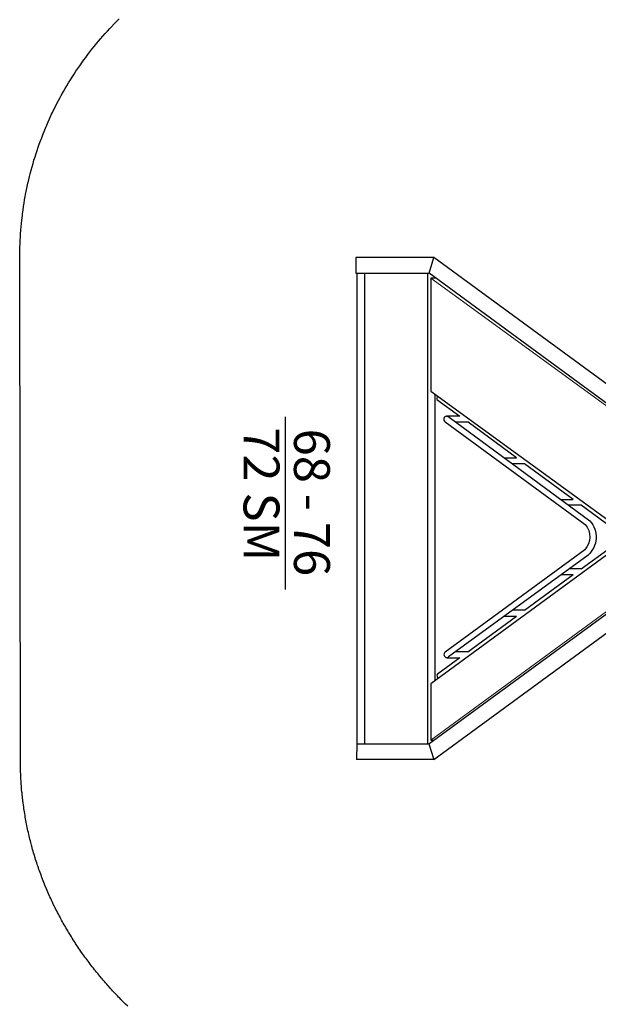
# Model space of a CAD drawing. Extents: x 5673 to 6202, y -5833 to -4943.
# Drawn here: x 5673 to 5802, y -5605 to -5385 of the extents above; entities that cross this region are included whole.
import ezdxf

# ---------------------------------------------------------------- set-up
doc = ezdxf.new("R2010")
doc.units = 0
doc.header["$MEASUREMENT"] = 0
for name, color, linetype in [('2D_ARCH_ENCL', 230, 'CONTINUOUS'), ('2D_KBACCENT', 250, 'CONTINUOUS'), ('2D_KBPOST', 5, 'CONTINUOUS'), ('2D_TREDPLATE', 250, 'CONTINUOUS'), ('CLAMP', 1, 'CONTINUOUS'), ('MESSAGES', 142, 'CONTINUOUS'), ('PHASE-1', 6, 'CONTINUOUS')]:
    doc.layers.add(name, color=color, linetype=linetype)
doc.layers.add('2D_CEDARBOARD', color=250, linetype='CONTINUOUS', lineweight=15)
doc.styles.add('ARIAL', font='arialbd.ttf')

# ---------------------------------------------------------------- blocks, each defined once
blk = doc.blocks.new('KBXPLK00')
at = {"layer": '2D_ARCH_ENCL'}
blk.add_lwpolyline([(44.14, -0.6), (44.14, 0.65), (3.9, 0.65), (3.9, -0.6), (44.14, -0.6)], dxfattribs=at)
at = {"layer": '2D_CEDARBOARD'}
for p, q in [((14.53, -6.58), (-27.36, -64.15)), ((33.53, -6.15), (33.52, -6.6)), ((75.7, -64.15), (33.52, -6.6)), ((37.68, -29.42), (33.64, -23.9)), ((75.7, -64.15), (75.7, -63.44))]:
    blk.add_line(p, q, dxfattribs=at)
for points in [[(33.52, -6.6), (14.53, -6.58), (14.53, -6.15)], [(69.49, -64.15), (75.7, -64.15)]]:
    blk.add_lwpolyline(points, dxfattribs=at)
at = {"layer": '2D_KBACCENT'}
for p, q in [((13.04, -2.72, 0), (13.04, -0.6, 0)), ((14.7, -2.72, 0), (14.7, -0.6, 0)), ((33.34, -2.72, 0), (33.34, -0.6, 0)), ((35, -2.72, 0), (35, -0.6, 0)), ((-1.47, -63.26), (62.48, -63.26)), ((-28.48, -64.92), (76.54, -64.92))]:
    blk.add_line(p, q, dxfattribs=at)
at = {"layer": '2D_KBACCENT', "extrusion": (-3.57196e-15, -5.04812e-05, 1)}
blk.add_line((-28.46, -80.68, 0), (76.51, -80.68), dxfattribs=at)
at = {"layer": '2D_KBACCENT'}
for points in [[(-27.36, -63.04), (-27.36, -64.15), (-2.12, -64.15), (27.18, -23.9), (33.64, -23.9), (63.14, -64.15), (75.7, -64.15), (75.7, -63.44)], [(28.23, -23.9), (23.29, -30.62)], [(37.45, -30.62), (32.54, -23.9)], [(23.29, -30.62), (23.29, -33.44)], [(37.45, -30.62), (37.45, -33.26)], [(21.98, -32.41), (14.03, -43.25)], [(21.98, -35.22), (21.98, -32.41)], [(38.76, -35.06), (38.76, -32.41)], [(46.72, -43.28), (38.76, -32.41)], [(14.03, -43.25), (14.03, -46.03)], [(46.72, -43.28), (46.72, -45.94)], [(12.72, -45.03), (4.77, -55.86)], [(12.72, -47.81), (12.72, -45.03)], [(48.03, -47.74), (48.03, -45.07)], [(55.98, -55.93), (48.03, -45.07)], [(4.77, -55.86), (4.77, -58.62)], [(55.98, -55.93), (55.98, -58.61)]]:
    blk.add_lwpolyline(points, dxfattribs=at)
for points in [[(3.45, -60.65, -0.173954), (3.68, -60.1), (26.79, -28.69, -0.414238), (34.41, -29.1), (57.14, -60.21, -0.127929), (57.3, -60.61, -0.520976)], [(-0.86, -62.75, 0.164376), (-0.32, -62.8), (3.45, -57.68), (3.45, -60.65, 0.762801), (4.67, -60.98), (27.57, -29.76, -0.382597), (33.23, -29.83), (56.06, -60.95, 0.691419), (57.3, -60.61), (57.3, -57.67), (60.97, -62.71, 0.370336), (61.93, -62.5)]]:
    blk.add_lwpolyline(points, format="xyb", dxfattribs=at)
at = {"layer": '2D_KBPOST'}
for p, q in [((12.59, -2.72), (14.33, -6.15)), ((35.47, -2.72), (33.73, -6.15)), ((-31.95, -63.5, 0), (-31.95, -80.86, 0)), ((-28.48, -64.57), (-31.95, -63.5)), ((76.54, -64.59, 0), (80.01, -63.53, 0)), ((80.01, -63.53, 0), (80.01, -80.71, 0)), ((-28.46, -80.86, 0), (-28.48, -64.57, 0)), ((76.51, -80.7, 0), (76.54, -64.59, 0))]:
    blk.add_line(p, q, dxfattribs=at)
at = {"layer": '2D_KBPOST', "extrusion": (-3.57196e-15, -5.04812e-05, 1)}
blk.add_line((-31.95, -80.86, 0), (-28.46, -80.86, 0), dxfattribs=at)
at = {"layer": '2D_KBPOST'}
for points in [[(35.47, -2.72), (12.59, -2.72), (-31.95, -63.5)], [(80.01, -63.53), (35.47, -2.72)], [(76.54, -64.59), (33.73, -6.15), (14.33, -6.15), (-28.48, -64.57)]]:
    blk.add_lwpolyline(points, dxfattribs=at)
at = {"layer": '2D_KBPOST', "extrusion": (-3.57196e-15, -5.04812e-05, 1), "elevation": 0}
blk.add_lwpolyline([(76.51, -80.7), (80.01, -80.71)], dxfattribs=at)
at = {"layer": '2D_TREDPLATE'}
blk.add_line((76.54, -78.86, 0), (-28.48, -78.86, 0), dxfattribs=at)
at = {"layer": 'CLAMP', "extrusion": (-3.57194e-15, -5.04812e-05, 1)}
for centre in [(0.02, 0.01, 38.54), (48.02, 0.01, 38.54)]:
    blk.add_circle(centre, 2.5, dxfattribs=at)
at = {"layer": 'MESSAGES', "color": 92}
blk.add_line((3.56, -96.63), (42.07, -96.63), dxfattribs=at)
at = {"layer": 'MESSAGES', "style": 'ARIAL'}
blk.add_text('68 - 76', height=8, dxfattribs=at).set_placement((6.21, -94.68))
at = {"layer": 'MESSAGES', "color": 92, "style": 'ARIAL'}
blk.add_text('72 SM', height=8, dxfattribs=at).set_placement((5.89, -105.93))

msp = doc.modelspace()

# ---------------------------------------------------------------- linework, layer by layer
at = {"layer": 'PHASE-1'}
msp.add_lwpolyline([(5697.17, -5604.94), (5696.68, -5604.49), (5696.19, -5604.03), (5695.92, -5603.76), (5695.64, -5603.48), (5695.37, -5603.2), (5695.1, -5602.92), (5694.83, -5602.64), (5694.51, -5602.3), (5694.29, -5602.08), (5694.03, -5601.8), (5693.76, -5601.51), (5693.5, -5601.23), (5693.24, -5600.94), (5692.87, -5600.53), (5692.72, -5600.36), (5692.46, -5600.07), (5692.21, -5599.77), (5691.95, -5599.48), (5691.7, -5599.19), (5691.45, -5598.89), (5691.29, -5598.7), (5690.95, -5598.29), (5690.7, -5598), (5690.45, -5597.69), (5690.21, -5597.39), (5689.96, -5597.09), (5689.76, -5596.84), (5689.48, -5596.48), (5689.24, -5596.17), (5689, -5595.87), (5688.77, -5595.56), (5688.53, -5595.25), (5688.29, -5594.92), (5688.07, -5594.62), (5687.84, -5594.31), (5687.61, -5594), (5687.38, -5593.68), (5687.15, -5593.36), (5686.87, -5592.97), (5686.71, -5592.73), (5686.49, -5592.41), (5686.27, -5592.09), (5686.05, -5591.76), (5685.83, -5591.44), (5685.52, -5590.97), (5685.41, -5590.79), (5685.19, -5590.47), (5684.98, -5590.14), (5684.78, -5589.81), (5684.57, -5589.48), (5684.36, -5589.15), (5684.23, -5588.93), (5683.96, -5588.49), (5683.76, -5588.15), (5683.56, -5587.82), (5683.36, -5587.48), (5683.17, -5587.15), (5683, -5586.85), (5682.78, -5586.47), (5682.59, -5586.13), (5682.41, -5585.79), (5682.22, -5585.45), (5682.04, -5585.11), (5681.84, -5584.74), (5681.67, -5584.42), (5681.49, -5584.08), (5681.32, -5583.73), (5681.14, -5583.38), (5680.97, -5583.03), (5680.74, -5582.58), (5680.62, -5582.34), (5680.45, -5581.99), (5680.29, -5581.64), (5680.12, -5581.28), (5679.96, -5580.93), (5679.8, -5580.58), (5679.72, -5580.4), (5679.48, -5579.87), (5679.32, -5579.51), (5679.17, -5579.15), (5679.02, -5578.8), (5678.87, -5578.44), (5678.76, -5578.18), (5678.57, -5577.72), (5678.43, -5577.36), (5678.29, -5576.99), (5678.14, -5576.63), (5678.01, -5576.27), (5677.88, -5575.94), (5677.73, -5575.54), (5677.6, -5575.18), (5677.47, -5574.81), (5677.34, -5574.44), (5677.21, -5574.08), (5677.07, -5573.66), (5676.96, -5573.34), (5676.84, -5572.97), (5676.72, -5572.6), (5676.6, -5572.23), (5676.49, -5571.86), (5676.34, -5571.36), (5676.26, -5571.11), (5676.15, -5570.74), (5676.04, -5570.37), (5675.94, -5569.99), (5675.83, -5569.62), (5675.73, -5569.24), (5675.68, -5569.04), (5675.53, -5568.49), (5675.44, -5568.11), (5675.34, -5567.74), (5675.25, -5567.36), (5675.16, -5566.98), (5675.1, -5566.7), (5674.99, -5566.22), (5674.9, -5565.84), (5674.82, -5565.46), (5674.74, -5565.08), (5674.66, -5564.7), (5674.59, -5564.34), (5674.51, -5563.94), (5674.44, -5563.56), (5674.37, -5563.17), (5674.3, -5562.79), (5674.24, -5562.41), (5674.16, -5561.96), (5674.11, -5561.64), (5674.05, -5561.26), (5673.99, -5560.87), (5673.94, -5560.49), (5673.88, -5560.1), (5673.81, -5559.57), (5673.78, -5559.33), (5673.74, -5558.95), (5673.69, -5558.56), (5673.65, -5558.17), (5673.6, -5557.79), (5673.57, -5557.4), (5673.54, -5557.17), (5673.49, -5556.63), (5673.46, -5556.24), (5673.43, -5555.85), (5673.4, -5555.46), (5673.37, -5555.07), (5673.35, -5554.77), (5673.32, -5554.3), (5673.3, -5553.91), (5673.29, -5553.52), (5673.27, -5553.13), (5673.25, -5552.74), (5673.24, -5552.36), (5673.05, -5437.99), (5673.06, -5437.23), (5673.08, -5436.47), (5673.1, -5435.71), (5673.12, -5434.95), (5673.15, -5434.19), (5673.2, -5433.28), (5673.24, -5432.68), (5673.29, -5431.92), (5673.35, -5431.17), (5673.43, -5430.41), (5673.51, -5429.66), (5673.64, -5428.59), (5673.69, -5428.15), (5673.8, -5427.4), (5673.91, -5426.64), (5674.02, -5425.9), (5674.15, -5425.15), (5674.28, -5424.4), (5674.37, -5423.93), (5674.57, -5422.91), (5674.73, -5422.17), (5674.89, -5421.42), (5675.06, -5420.68), (5675.24, -5419.95), (5675.39, -5419.33), (5675.62, -5418.48), (5675.82, -5417.74), (5676.03, -5417.01), (5676.24, -5416.29), (5676.47, -5415.56), (5676.71, -5414.81), (5676.93, -5414.12), (5677.18, -5413.4), (5677.43, -5412.68), (5677.69, -5411.97), (5677.96, -5411.26), (5678.3, -5410.38), (5678.52, -5409.85), (5678.8, -5409.15), (5679.1, -5408.45), (5679.4, -5407.75), (5679.71, -5407.06), (5680.18, -5406.05), (5680.36, -5405.68), (5680.69, -5405), (5681.02, -5404.32), (5681.37, -5403.64), (5681.72, -5402.97), (5682.08, -5402.3), (5682.32, -5401.86), (5682.82, -5400.97), (5683.19, -5400.31), (5683.58, -5399.66), (5683.97, -5399.01), (5684.37, -5398.36), (5684.72, -5397.8), (5685.19, -5397.08), (5685.6, -5396.45), (5686.03, -5395.82), (5686.46, -5395.2), (5686.9, -5394.58), (5687.38, -5393.91), (5687.79, -5393.35), (5688.24, -5392.74), (5688.71, -5392.14), (5689.17, -5391.54), (5689.65, -5390.95), (5690.27, -5390.19), (5690.61, -5389.77), (5691.1, -5389.2), (5691.6, -5388.62), (5692.1, -5388.05), (5692.61, -5387.49), (5693.12, -5386.93), (5693.38, -5386.65), (5694.17, -5385.83), (5694.7, -5385.29), (5695.24, -5384.75)], dxfattribs=at)

# ---------------------------------------------------------------- block references
at = {"layer": 'PHASE-1', "rotation": 270}
msp.add_blockref('KBXPLK00', (5828.91, -5469.94, 72), dxfattribs=at)

doc.saveas('drawing.dxf')
